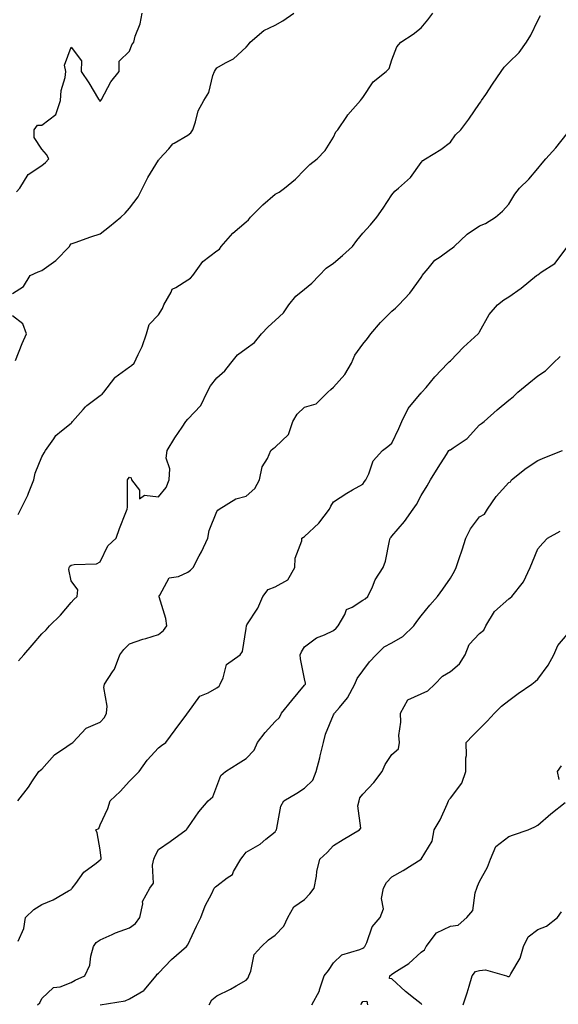
# Model space of a CAD drawing. Units: inches. Extents: x 984323 to 986963, y 7340138 to 7342778.
# Drawn here: x 984550 to 984735, y 7341402 to 7341740 of the extents above; entities that cross this region are included whole.
import ezdxf

# ---------------------------------------------------------------- set-up
doc = ezdxf.new("R2010")
doc.units = ezdxf.units.IN
doc.header["$MEASUREMENT"] = 0
doc.layers.add('Contour_98437340', color=7, linetype='Continuous', true_color=0xf65b9f)

msp = doc.modelspace()

# ---------------------------------------------------------------- linework, layer by layer
at = {"layer": 'Contour_98437340'}
for points in [[(984548.05, 7341645.8, 3278), (984551.79, 7341648.18, 3278), (984554.01, 7341651.92, 3278), (984556.79, 7341653.18, 3278), (984558.05, 7341653.68, 3278), (984562.87, 7341657.09, 3278), (984567.48, 7341661.92, 3278), (984567.68, 7341662.29, 3278), (984568.05, 7341662.82, 3278), (984569.43, 7341663.3, 3278), (984574.8, 7341665.18, 3278), (984578.05, 7341666.3, 3278), (984581.2, 7341668.76, 3278), (984585.17, 7341671.92, 3278), (984586.62, 7341673.35, 3278), (984588.05, 7341675.01, 3278), (984591.04, 7341678.94, 3278), (984592.56, 7341681.92, 3278), (984594.38, 7341685.6, 3278), (984598.05, 7341691.45, 3278), (984598.27, 7341691.7, 3278), (984598.42, 7341691.92, 3278), (984601.54, 7341695.41, 3278), (984602.92, 7341697.04, 3278), (984603.4, 7341697.27, 3278), (984608.05, 7341700.09, 3278), (984609.13, 7341700.83, 3278), (984609.77, 7341701.92, 3278), (984610.76, 7341704.63, 3278), (984611.58, 7341708.39, 3278), (984613.61, 7341711.92, 3278), (984615.33, 7341714.64, 3278), (984616.63, 7341720.5, 3278), (984617.17, 7341721.92, 3278), (984617.56, 7341722.41, 3278), (984618.05, 7341723.13, 3278), (984620.97, 7341724.84, 3278), (984623.76, 7341726.2, 3278), (984628.05, 7341730.28, 3278), (984628.82, 7341731.14, 3278), (984629.42, 7341731.92, 3278), (984634.08, 7341735.89, 3278), (984638.05, 7341737.79, 3278), (984640.67, 7341739.31, 3278), (984644.42, 7341741.92, 3278)], [(984549.34, 7341680.64, 3279), (984550.56, 7341681.92, 3279), (984553.4, 7341686.57, 3279), (984558.05, 7341689.72, 3279), (984559.26, 7341690.71, 3279), (984560.47, 7341691.92, 3279), (984559.62, 7341693.49, 3279), (984558.05, 7341695.3, 3279), (984555.39, 7341699.27, 3279), (984555.41, 7341701.92, 3279), (984556.51, 7341703.46, 3279), (984558.05, 7341703.5, 3279), (984562.8, 7341707.17, 3279), (984564.4, 7341711.92, 3279), (984564.64, 7341715.33, 3279), (984566.01, 7341719.88, 3279), (984566.23, 7341721.92, 3279), (984565.86, 7341724.11, 3279), (984568.05, 7341730.27, 3279), (984571.64, 7341725.51, 3279), (984571.51, 7341721.92, 3279), (984574.15, 7341718.02, 3279), (984577.51, 7341712.45, 3279), (984577.84, 7341711.92, 3279), (984577.87, 7341711.75, 3279), (984578.05, 7341711.55, 3279), (984578.17, 7341711.8, 3279), (984578.22, 7341711.92, 3279), (984578.45, 7341712.32, 3279), (984581.65, 7341718.31, 3279), (984584.53, 7341721.92, 3279), (984584.57, 7341725.4, 3279), (984588.05, 7341728.86, 3279), (984588.94, 7341731.03, 3279), (984589.56, 7341731.92, 3279), (984590.08, 7341733.96, 3279), (984591.71, 7341738.25, 3279), (984592.38, 7341741.92, 3279)], [(984549.9, 7341570.07, 3277), (984550.86, 7341571.92, 3277), (984553.3, 7341576.67, 3277), (984553.53, 7341577.4, 3277), (984555.3, 7341581.92, 3277), (984555.8, 7341584.17, 3277), (984558.05, 7341589.79, 3277), (984558.83, 7341591.13, 3277), (984559.29, 7341591.92, 3277), (984562.11, 7341595.98, 3277), (984562.82, 7341597.15, 3277), (984564.83, 7341598.7, 3277), (984568.05, 7341601.36, 3277), (984568.34, 7341601.63, 3277), (984568.57, 7341601.92, 3277), (984572.19, 7341606.06, 3277), (984572.98, 7341606.99, 3277), (984573.49, 7341607.36, 3277), (984578.05, 7341610.87, 3277), (984578.67, 7341611.31, 3277), (984579.31, 7341611.92, 3277), (984583.01, 7341616.89, 3277), (984583.04, 7341616.92, 3277), (984583.08, 7341616.95, 3277), (984588.05, 7341620.6, 3277), (984588.81, 7341621.16, 3277), (984589.71, 7341621.92, 3277), (984591.02, 7341624.89, 3277), (984592.38, 7341627.59, 3277), (984593.93, 7341631.92, 3277), (984594.82, 7341635.15, 3277), (984598.05, 7341638.46, 3277), (984599.37, 7341640.6, 3277), (984599.81, 7341641.92, 3277), (984602.33, 7341646.2, 3277), (984602.7, 7341647.28, 3277), (984603.94, 7341647.8, 3277), (984608.05, 7341650.48, 3277), (984608.96, 7341651.01, 3277), (984609.78, 7341651.92, 3277), (984613.25, 7341656.72, 3277), (984618.05, 7341660.41, 3277), (984618.94, 7341661.03, 3277), (984619.55, 7341661.92, 3277), (984623.51, 7341666.47, 3277), (984628.05, 7341670.36, 3277), (984628.89, 7341671.08, 3277), (984629.61, 7341671.92, 3277), (984633.82, 7341676.15, 3277), (984638.05, 7341679.86, 3277), (984639.41, 7341680.57, 3277), (984641.2, 7341681.92, 3277), (984644.99, 7341684.98, 3277), (984648.05, 7341688.17, 3277), (984649.95, 7341690.02, 3277), (984652.46, 7341691.92, 3277), (984655.15, 7341694.82, 3277), (984658.05, 7341699.37, 3277), (984658.8, 7341701.17, 3277), (984659.51, 7341701.92, 3277), (984662.58, 7341706.45, 3277), (984662.95, 7341707.02, 3277), (984667.22, 7341711.92, 3277), (984667.6, 7341712.37, 3277), (984668.05, 7341712.98, 3277), (984671.58, 7341718.39, 3277), (984676.09, 7341721.92, 3277), (984677.05, 7341722.92, 3277), (984678.05, 7341725.88, 3277), (984679.66, 7341730.3, 3277), (984681.04, 7341731.92, 3277), (984685.27, 7341734.7, 3277), (984688.05, 7341736.82, 3277), (984690.37, 7341739.6, 3277), (984692.01, 7341741.92, 3277)], [(984550.05, 7341519.92, 3276), (984551.87, 7341521.92, 3276), (984554.76, 7341525.21, 3276), (984558.05, 7341529.16, 3276), (984559.52, 7341530.45, 3276), (984560.65, 7341531.92, 3276), (984564.44, 7341535.53, 3276), (984568.05, 7341539.93, 3276), (984569.03, 7341540.94, 3276), (984570.15, 7341541.92, 3276), (984570.34, 7341544.2, 3276), (984568.05, 7341547.3, 3276), (984567.31, 7341551.18, 3276), (984567.37, 7341551.92, 3276), (984567.63, 7341552.34, 3276), (984568.05, 7341552.68, 3276), (984569.08, 7341552.95, 3276), (984576.79, 7341553.18, 3276), (984578.05, 7341553.79, 3276), (984580.67, 7341559.31, 3276), (984583.47, 7341561.92, 3276), (984584.69, 7341565.28, 3276), (984586.89, 7341570.75, 3276), (984587.33, 7341571.92, 3276), (984587.39, 7341572.58, 3276), (984587.38, 7341581.25, 3276), (984587.42, 7341581.92, 3276), (984587.67, 7341582.31, 3276), (984588.05, 7341582.84, 3276), (984588.69, 7341582.56, 3276), (984588.73, 7341581.92, 3276), (984591.55, 7341578.43, 3276), (984591.52, 7341575.39, 3276), (984593.26, 7341576.71, 3276), (984598.05, 7341576.14, 3276), (984600.65, 7341579.32, 3276), (984601.65, 7341581.92, 3276), (984601.86, 7341585.73, 3276), (984600.68, 7341589.3, 3276), (984601.03, 7341591.92, 3276), (984603.67, 7341596.31, 3276), (984606.1, 7341599.97, 3276), (984607.37, 7341601.92, 3276), (984608.05, 7341602.69, 3276), (984612.52, 7341607.44, 3276), (984614.73, 7341611.92, 3276), (984615.85, 7341614.11, 3276), (984618.05, 7341616.83, 3276), (984620.72, 7341619.25, 3276), (984622.8, 7341621.92, 3276), (984625.15, 7341624.82, 3276), (984628.05, 7341626.9, 3276), (984630.96, 7341629.01, 3276), (984633.37, 7341631.92, 3276), (984635.56, 7341634.41, 3276), (984638.05, 7341636.55, 3276), (984640.83, 7341639.14, 3276), (984642.68, 7341641.92, 3276), (984645.04, 7341644.93, 3276), (984648.05, 7341647.25, 3276), (984650.59, 7341649.38, 3276), (984653.05, 7341651.92, 3276), (984655.47, 7341654.5, 3276), (984658.05, 7341656.23, 3276), (984661.12, 7341658.85, 3276), (984664.47, 7341661.92, 3276), (984665.97, 7341664, 3276), (984668.05, 7341666.47, 3276), (984670.64, 7341669.33, 3276), (984672.86, 7341671.92, 3276), (984674.98, 7341674.99, 3276), (984678.05, 7341679.66, 3276), (984679.08, 7341680.89, 3276), (984680.33, 7341681.92, 3276), (984684.39, 7341685.58, 3276), (984688.05, 7341690.65, 3276), (984688.6, 7341691.37, 3276), (984689.54, 7341691.92, 3276), (984694.78, 7341695.19, 3276), (984698.05, 7341697.7, 3276), (984699.84, 7341700.13, 3276), (984701.62, 7341701.92, 3276), (984704.44, 7341705.53, 3276), (984708.05, 7341710.88, 3276), (984708.46, 7341711.51, 3276), (984708.77, 7341711.92, 3276), (984710.17, 7341714.03, 3276), (984712.45, 7341717.52, 3276), (984715.44, 7341721.92, 3276), (984716.55, 7341723.42, 3276), (984718.05, 7341724.94, 3276), (984721.59, 7341728.38, 3276), (984724.1, 7341731.92, 3276), (984725.63, 7341734.35, 3276), (984728.05, 7341739.39, 3276), (984728.9, 7341741.07, 3276)], [(984549.81, 7341471.92, 3275), (984553.45, 7341476.52, 3275), (984554.88, 7341478.75, 3275), (984557, 7341481.92, 3275), (984557.54, 7341482.43, 3275), (984558.05, 7341482.76, 3275), (984562.35, 7341487.62, 3275), (984566.59, 7341490.46, 3275), (984568.05, 7341491.52, 3275), (984568.37, 7341491.6, 3275), (984568.69, 7341491.92, 3275), (984573.2, 7341496.77, 3275), (984578.05, 7341498.89, 3275), (984579.5, 7341500.47, 3275), (984580.17, 7341501.92, 3275), (984580.43, 7341504.3, 3275), (984579.25, 7341510.72, 3275), (984579.52, 7341511.92, 3275), (984582.21, 7341516.09, 3275), (984582.92, 7341517.05, 3275), (984584.81, 7341521.92, 3275), (984586.16, 7341523.81, 3275), (984588.05, 7341525.7, 3275), (984592.68, 7341527.3, 3275), (984593.69, 7341527.56, 3275), (984598.05, 7341528.89, 3275), (984599.71, 7341530.26, 3275), (984600.86, 7341531.92, 3275), (984600.49, 7341534.37, 3275), (984598.21, 7341541.77, 3275), (984598.17, 7341541.92, 3275), (984598.52, 7341542.39, 3275), (984601.66, 7341548.31, 3275), (984604.9, 7341548.76, 3275), (984608.05, 7341550.23, 3275), (984609.01, 7341550.96, 3275), (984609.92, 7341551.92, 3275), (984612.02, 7341555.89, 3275), (984612.77, 7341557.21, 3275), (984614.91, 7341561.92, 3275), (984615.36, 7341564.61, 3275), (984618.05, 7341571.09, 3275), (984618.38, 7341571.58, 3275), (984618.8, 7341571.92, 3275), (984624.58, 7341575.39, 3275), (984628.05, 7341576.29, 3275), (984631.08, 7341578.9, 3275), (984632.7, 7341581.92, 3275), (984633.59, 7341586.39, 3275), (984635.34, 7341589.21, 3275), (984636.48, 7341591.92, 3275), (984637.32, 7341592.65, 3275), (984638.05, 7341593.12, 3275), (984642.53, 7341597.44, 3275), (984644.07, 7341601.92, 3275), (984645.51, 7341604.46, 3275), (984648.05, 7341606.8, 3275), (984652.01, 7341607.97, 3275), (984656.09, 7341611.92, 3275), (984657.04, 7341612.93, 3275), (984658.05, 7341613.7, 3275), (984661.94, 7341618.03, 3275), (984664.14, 7341621.92, 3275), (984665.35, 7341624.62, 3275), (984668.05, 7341628.4, 3275), (984669.66, 7341630.31, 3275), (984670.8, 7341631.92, 3275), (984674.15, 7341635.82, 3275), (984678.05, 7341639.71, 3275), (984679.22, 7341640.75, 3275), (984680.4, 7341641.92, 3275), (984684.12, 7341645.85, 3275), (984688.05, 7341651.25, 3275), (984688.3, 7341651.67, 3275), (984688.42, 7341651.92, 3275), (984690.48, 7341654.36, 3275), (984692.78, 7341657.19, 3275), (984694.51, 7341658.38, 3275), (984698.05, 7341661.03, 3275), (984698.62, 7341661.36, 3275), (984699.35, 7341661.92, 3275), (984703.81, 7341666.16, 3275), (984708.05, 7341669.03, 3275), (984710.13, 7341669.84, 3275), (984713.47, 7341671.92, 3275), (984715.93, 7341674.03, 3275), (984718.05, 7341676.44, 3275), (984720.17, 7341679.8, 3275), (984721.74, 7341681.92, 3275), (984724.94, 7341685.02, 3275), (984728.05, 7341688.61, 3275), (984729.49, 7341690.48, 3275), (984730.8, 7341691.92, 3275), (984734.23, 7341695.73, 3275), (984738.05, 7341700.66, 3275)], [(984549.95, 7341423.83, 3274), (984551.87, 7341428.11, 3274), (984552.49, 7341431.92, 3274), (984555.29, 7341434.69, 3274), (984558.05, 7341436.3, 3274), (984561.97, 7341438, 3274), (984567.22, 7341441.09, 3274), (984568.05, 7341441.53, 3274), (984568.27, 7341441.7, 3274), (984568.42, 7341441.92, 3274), (984569.71, 7341443.58, 3274), (984572.49, 7341447.48, 3274), (984576.67, 7341450.54, 3274), (984578.05, 7341451.63, 3274), (984578.2, 7341451.77, 3274), (984578.33, 7341451.92, 3274), (984578.36, 7341452.23, 3274), (984578.05, 7341455.13, 3274), (984577.01, 7341460.88, 3274), (984576.59, 7341461.92, 3274), (984577.54, 7341462.43, 3274), (984578.05, 7341463.68, 3274), (984580.69, 7341469.28, 3274), (984581.45, 7341471.92, 3274), (984584.84, 7341475.13, 3274), (984588.05, 7341478.64, 3274), (984589.69, 7341480.28, 3274), (984591.4, 7341481.92, 3274), (984594.17, 7341485.8, 3274), (984598.05, 7341490.08, 3274), (984599.1, 7341490.87, 3274), (984600.57, 7341491.92, 3274), (984603.79, 7341496.17, 3274), (984607.73, 7341501.6, 3274), (984607.96, 7341501.92, 3274), (984608.01, 7341501.96, 3274), (984608.05, 7341502.02, 3274), (984612.15, 7341507.82, 3274), (984615.09, 7341508.96, 3274), (984618.05, 7341510.65, 3274), (984618.83, 7341511.14, 3274), (984619.14, 7341511.92, 3274), (984620.2, 7341514.07, 3274), (984621.32, 7341518.65, 3274), (984625.98, 7341521.92, 3274), (984626.86, 7341523.11, 3274), (984628.05, 7341530.98, 3274), (984628.14, 7341531.83, 3274), (984628.17, 7341531.92, 3274), (984628.32, 7341532.2, 3274), (984632.02, 7341537.94, 3274), (984633.77, 7341541.92, 3274), (984635.62, 7341544.36, 3274), (984638.05, 7341545.29, 3274), (984642.35, 7341547.62, 3274), (984644.7, 7341551.92, 3274), (984644.85, 7341555.12, 3274), (984647.11, 7341560.98, 3274), (984647.2, 7341561.92, 3274), (984647.67, 7341562.3, 3274), (984648.05, 7341562.51, 3274), (984652.94, 7341567.03, 3274), (984656.66, 7341571.92, 3274), (984657.04, 7341572.92, 3274), (984658.05, 7341574.35, 3274), (984662.61, 7341577.36, 3274), (984664.56, 7341578.44, 3274), (984668.05, 7341580.45, 3274), (984668.67, 7341581.3, 3274), (984669.13, 7341581.92, 3274), (984670.15, 7341584.02, 3274), (984671.56, 7341588.41, 3274), (984674.81, 7341591.92, 3274), (984676.59, 7341593.38, 3274), (984678.05, 7341594.52, 3274), (984680.45, 7341599.52, 3274), (984681.41, 7341601.92, 3274), (984683.57, 7341606.41, 3274), (984688.05, 7341611.72, 3274), (984688.21, 7341611.76, 3274), (984688.31, 7341611.92, 3274), (984689.75, 7341613.62, 3274), (984692.76, 7341617.22, 3274), (984697.23, 7341621.92, 3274), (984697.65, 7341622.32, 3274), (984698.05, 7341622.75, 3274), (984702.58, 7341627.39, 3274), (984707.61, 7341631.92, 3274), (984707.81, 7341632.17, 3274), (984708.05, 7341632.64, 3274), (984711.4, 7341638.57, 3274), (984714.18, 7341641.92, 3274), (984716.4, 7341643.57, 3274), (984718.05, 7341644.6, 3274), (984722.34, 7341647.64, 3274), (984727.56, 7341651.92, 3274), (984727.86, 7341652.11, 3274), (984728.05, 7341652.23, 3274), (984729.22, 7341653.09, 3274), (984733.85, 7341656.12, 3274), (984738.05, 7341661.71, 3274)], [(984548.98, 7341622.85, 3278), (984551.27, 7341628.7, 3278), (984552.84, 7341631.92, 3278), (984551.58, 7341635.45, 3278), (984548.05, 7341638.17, 3278)], [(984556.56, 7341401.92, 3273), (984557.31, 7341402.66, 3273), (984558.05, 7341404.16, 3273), (984562.09, 7341407.88, 3273), (984564.28, 7341408.15, 3273), (984568.05, 7341409.59, 3273), (984569.51, 7341410.46, 3273), (984572.84, 7341411.92, 3273), (984574.45, 7341415.52, 3273), (984574.8, 7341418.67, 3273), (984575.71, 7341421.92, 3273), (984576.65, 7341423.32, 3273), (984578.05, 7341424.23, 3273), (984582.17, 7341426.04, 3273), (984583.35, 7341426.61, 3273), (984588.05, 7341428.37, 3273), (984590.17, 7341429.8, 3273), (984591.64, 7341431.92, 3273), (984592.68, 7341436.55, 3273), (984592.59, 7341437.38, 3273), (984595.07, 7341441.92, 3273), (984596.29, 7341443.68, 3273), (984595.92, 7341449.79, 3273), (984596.48, 7341451.92, 3273), (984596.88, 7341453.09, 3273), (984598.05, 7341455.26, 3273), (984602.04, 7341457.93, 3273), (984607.53, 7341461.92, 3273), (984607.77, 7341462.21, 3273), (984608.05, 7341462.58, 3273), (984611.89, 7341468.09, 3273), (984615.07, 7341471.92, 3273), (984616.66, 7341473.3, 3273), (984618.05, 7341476.92, 3273), (984619.39, 7341480.58, 3273), (984620.97, 7341481.92, 3273), (984625.31, 7341484.67, 3273), (984628.05, 7341486.44, 3273), (984630.76, 7341489.21, 3273), (984632.01, 7341491.92, 3273), (984634.63, 7341495.33, 3273), (984638.05, 7341499.12, 3273), (984639.51, 7341500.45, 3273), (984640.21, 7341501.92, 3273), (984643.67, 7341506.3, 3273), (984648.05, 7341511.5, 3273), (984648.24, 7341511.73, 3273), (984648.4, 7341511.92, 3273), (984648.4, 7341512.27, 3273), (984648.05, 7341513.7, 3273), (984646.72, 7341520.59, 3273), (984646.57, 7341521.92, 3273), (984646.99, 7341522.98, 3273), (984648.05, 7341524.72, 3273), (984652.17, 7341527.8, 3273), (984654.91, 7341528.77, 3273), (984658.05, 7341530.26, 3273), (984658.91, 7341531.06, 3273), (984659.57, 7341531.92, 3273), (984661.88, 7341535.75, 3273), (984662.51, 7341537.45, 3273), (984664.45, 7341538.32, 3273), (984668.05, 7341540.68, 3273), (984668.85, 7341541.11, 3273), (984669.81, 7341541.92, 3273), (984671.37, 7341545.25, 3273), (984672.33, 7341547.64, 3273), (984674.97, 7341551.92, 3273), (984675.88, 7341554.09, 3273), (984677.18, 7341561.06, 3273), (984677.44, 7341561.92, 3273), (984677.74, 7341562.24, 3273), (984678.05, 7341562.64, 3273), (984682.38, 7341567.59, 3273), (984685.34, 7341571.92, 3273), (984686.45, 7341573.52, 3273), (984688.05, 7341576.53, 3273), (984690.13, 7341579.84, 3273), (984691.23, 7341581.92, 3273), (984693.85, 7341586.12, 3273), (984696.69, 7341590.57, 3273), (984697.56, 7341591.92, 3273), (984697.83, 7341592.15, 3273), (984698.05, 7341592.2, 3273), (984699.07, 7341592.94, 3273), (984703.83, 7341596.14, 3273), (984708.05, 7341600.79, 3273), (984708.75, 7341601.22, 3273), (984709.68, 7341601.92, 3273), (984714.07, 7341605.9, 3273), (984718.05, 7341609.2, 3273), (984719.58, 7341610.39, 3273), (984721.2, 7341611.92, 3273), (984724.9, 7341615.08, 3273), (984728.05, 7341617.61, 3273), (984730.63, 7341619.34, 3273), (984733.34, 7341621.92, 3273), (984735.74, 7341624.23, 3273)], [(984578.08, 7341401.94, 3272), (984586.61, 7341403.36, 3272), (984588.05, 7341403.97, 3272), (984593.04, 7341406.91, 3272), (984593.05, 7341406.92, 3272), (984593.08, 7341406.95, 3272), (984597.26, 7341411.92, 3272), (984597.54, 7341412.43, 3272), (984598.05, 7341412.87, 3272), (984602.47, 7341417.5, 3272), (984607.66, 7341421.92, 3272), (984608.05, 7341422.58, 3272), (984611.04, 7341428.93, 3272), (984612.49, 7341431.92, 3272), (984614.05, 7341435.92, 3272), (984616.28, 7341440.15, 3272), (984617.12, 7341441.92, 3272), (984617.58, 7341442.38, 3272), (984618.05, 7341442.75, 3272), (984621.58, 7341445.45, 3272), (984623.37, 7341446.59, 3272), (984623.79, 7341447.66, 3272), (984626.27, 7341451.92, 3272), (984627.01, 7341452.96, 3272), (984628.05, 7341454.24, 3272), (984632.89, 7341457.08, 3272), (984634.86, 7341458.73, 3272), (984638.05, 7341461.31, 3272), (984638.26, 7341461.71, 3272), (984638.42, 7341461.92, 3272), (984638.62, 7341462.48, 3272), (984639.92, 7341470.05, 3272), (984640.94, 7341471.92, 3272), (984645.49, 7341474.48, 3272), (984648.05, 7341476.25, 3272), (984650.94, 7341479.02, 3272), (984652.04, 7341481.92, 3272), (984653.35, 7341486.62, 3272), (984653.47, 7341487.34, 3272), (984654.54, 7341491.92, 3272), (984655.23, 7341494.74, 3272), (984658.05, 7341501.4, 3272), (984658.27, 7341501.7, 3272), (984658.39, 7341501.92, 3272), (984660.02, 7341503.89, 3272), (984662.83, 7341507.14, 3272), (984665.34, 7341511.92, 3272), (984666.1, 7341513.87, 3272), (984668.05, 7341516.4, 3272), (984670.39, 7341519.58, 3272), (984672.68, 7341521.92, 3272), (984675.35, 7341524.62, 3272), (984678.05, 7341526.09, 3272), (984681.8, 7341528.17, 3272), (984685.52, 7341531.92, 3272), (984686.59, 7341533.38, 3272), (984688.05, 7341535.26, 3272), (984690.99, 7341538.98, 3272), (984693.61, 7341541.92, 3272), (984695.48, 7341544.49, 3272), (984698.05, 7341548.19, 3272), (984699.42, 7341550.56, 3272), (984700.03, 7341551.92, 3272), (984701.03, 7341554.9, 3272), (984702.08, 7341557.89, 3272), (984703.36, 7341561.92, 3272), (984704.9, 7341565.07, 3272), (984708.05, 7341569.24, 3272), (984709.79, 7341570.18, 3272), (984710.81, 7341571.92, 3272), (984713.73, 7341576.24, 3272), (984718.05, 7341580.98, 3272), (984718.7, 7341581.26, 3272), (984719.02, 7341581.92, 3272), (984724, 7341585.97, 3272), (984728.05, 7341588.53, 3272), (984730.43, 7341589.54, 3272), (984736.48, 7341591.92, 3272)], [(984615.34, 7341401.92, 3271), (984616.34, 7341403.63, 3271), (984618.05, 7341405.03, 3271), (984622.65, 7341407.32, 3271), (984624.64, 7341408.51, 3271), (984628.05, 7341410.45, 3271), (984628.72, 7341411.25, 3271), (984628.98, 7341411.92, 3271), (984629.65, 7341413.52, 3271), (984630.77, 7341419.2, 3271), (984633.3, 7341421.92, 3271), (984635.7, 7341424.28, 3271), (984638.05, 7341425.88, 3271), (984641, 7341428.97, 3271), (984642.4, 7341431.92, 3271), (984644.45, 7341435.52, 3271), (984648.05, 7341438.1, 3271), (984649.95, 7341440.02, 3271), (984651.39, 7341441.92, 3271), (984652.16, 7341446.03, 3271), (984652.26, 7341447.71, 3271), (984653.33, 7341451.92, 3271), (984655.81, 7341454.16, 3271), (984658.05, 7341456.6, 3271), (984661.31, 7341458.66, 3271), (984666.86, 7341461.92, 3271), (984667.42, 7341462.56, 3271), (984666.32, 7341470.2, 3271), (984666.77, 7341471.92, 3271), (984667.07, 7341472.89, 3271), (984668.05, 7341474.14, 3271), (984671.85, 7341478.13, 3271), (984674.71, 7341481.92, 3271), (984675.67, 7341484.31, 3271), (984678.05, 7341487.76, 3271), (984680.23, 7341489.74, 3271), (984680.58, 7341491.92, 3271), (984680.45, 7341494.32, 3271), (984681.1, 7341498.88, 3271), (984680.99, 7341501.92, 3271), (984683.51, 7341506.46, 3271), (984688.05, 7341508.51, 3271), (984690.37, 7341509.6, 3271), (984692.74, 7341511.92, 3271), (984695.32, 7341514.65, 3271), (984698.05, 7341516.2, 3271), (984701.17, 7341518.8, 3271), (984703.18, 7341521.92, 3271), (984704.49, 7341525.48, 3271), (984708.05, 7341529.26, 3271), (984709.53, 7341530.43, 3271), (984710.19, 7341531.92, 3271), (984713.14, 7341536.83, 3271), (984718.05, 7341541.15, 3271), (984718.52, 7341541.45, 3271), (984719.11, 7341541.92, 3271), (984723.07, 7341546.91, 3271), (984723.08, 7341546.95, 3271), (984725.37, 7341551.92, 3271), (984726.16, 7341553.81, 3271), (984728.05, 7341558.25, 3271), (984729.76, 7341560.21, 3271), (984731.31, 7341561.92, 3271), (984735.68, 7341564.3, 3271)], [(984650.59, 7341401.92, 3270), (984653.17, 7341406.81, 3270), (984653.21, 7341407.08, 3270), (984654.79, 7341411.92, 3270), (984656.24, 7341413.73, 3270), (984658.05, 7341416.33, 3270), (984660.87, 7341419.1, 3270), (984667.07, 7341420.95, 3270), (984668.05, 7341421.41, 3270), (984668.35, 7341421.62, 3270), (984668.77, 7341421.92, 3270), (984669.45, 7341423.31, 3270), (984671.23, 7341428.73, 3270), (984673.97, 7341431.92, 3270), (984675.14, 7341434.84, 3270), (984674.51, 7341438.37, 3270), (984675.09, 7341441.92, 3270), (984676.13, 7341443.85, 3270), (984678.05, 7341445.84, 3270), (984681.93, 7341448.04, 3270), (984688.03, 7341451.92, 3270), (984688.05, 7341451.94, 3270), (984691.85, 7341458.12, 3270), (984692.49, 7341461.92, 3270), (984694.56, 7341465.41, 3270), (984696.93, 7341470.8, 3270), (984697.47, 7341471.92, 3270), (984697.68, 7341472.29, 3270), (984698.05, 7341472.81, 3270), (984702.02, 7341477.95, 3270), (984703.37, 7341481.92, 3270), (984703.31, 7341486.66, 3270), (984703.6, 7341487.46, 3270), (984703.48, 7341491.92, 3270), (984705.71, 7341494.26, 3270), (984708.05, 7341496.58, 3270), (984710.72, 7341499.25, 3270), (984713.17, 7341501.92, 3270), (984715.61, 7341504.36, 3270), (984718.05, 7341506.27, 3270), (984721.31, 7341508.66, 3270), (984725.93, 7341511.92, 3270), (984727.14, 7341512.83, 3270), (984728.05, 7341513.63, 3270), (984731.56, 7341518.41, 3270), (984733.53, 7341521.92, 3270), (984734.84, 7341525.13, 3270), (984738.05, 7341528.87, 3270)], [(984735.3, 7341479.17, 3269), (984734.72, 7341481.92, 3269), (984736.1, 7341483.87, 3269)], [(984688.24, 7341402.11, 3269), (984688.05, 7341402.33, 3269), (984686.04, 7341403.93, 3269), (984682.69, 7341406.55, 3269), (984678.05, 7341410.92, 3269), (984677.16, 7341411.03, 3269), (984677.29, 7341411.92, 3269), (984677.75, 7341412.22, 3269), (984678.05, 7341412.44, 3269), (984679.65, 7341413.52, 3269), (984683.84, 7341416.13, 3269), (984688.05, 7341420.07, 3269), (984689.14, 7341420.83, 3269), (984689.73, 7341421.92, 3269), (984693.34, 7341426.63, 3269), (984698.05, 7341428.96, 3269), (984700.75, 7341429.22, 3269), (984703.69, 7341431.92, 3269), (984705.71, 7341434.26, 3269), (984706.52, 7341440.39, 3269), (984707.09, 7341441.92, 3269), (984707.33, 7341442.64, 3269), (984708.05, 7341444.28, 3269), (984710.82, 7341449.15, 3269), (984711.81, 7341451.92, 3269), (984713.68, 7341456.28, 3269), (984718.05, 7341459.67, 3269), (984719.75, 7341460.23, 3269), (984724.71, 7341461.92, 3269), (984727.01, 7341462.96, 3269), (984728.05, 7341463.51, 3269), (984732.54, 7341467.42, 3269), (984737.42, 7341471.29, 3269)], [(984702.46, 7341401.92, 3268), (984703.84, 7341406.13, 3268), (984704.45, 7341408.32, 3268), (984705.54, 7341411.92, 3268), (984706.62, 7341413.35, 3268), (984708.05, 7341413.72, 3268), (984710.12, 7341413.99, 3268), (984717.26, 7341411.92, 3268), (984717.8, 7341411.67, 3268), (984718.05, 7341411.68, 3268), (984718.25, 7341411.72, 3268), (984718.42, 7341411.92, 3268), (984718.75, 7341412.63, 3268), (984722.03, 7341417.94, 3268), (984723.12, 7341421.92, 3268), (984724.68, 7341425.29, 3268), (984728.05, 7341427.82, 3268), (984731, 7341428.97, 3268), (984734.73, 7341431.92, 3268), (984736.09, 7341433.88, 3268)], [(984667.43, 7341401.92, 3269), (984667.57, 7341402.4, 3269), (984668.05, 7341403.13, 3269), (984669.38, 7341403.25, 3269), (984669.61, 7341401.92, 3269)]]:
    msp.add_polyline3d(points, dxfattribs=at)

doc.saveas('drawing.dxf')
